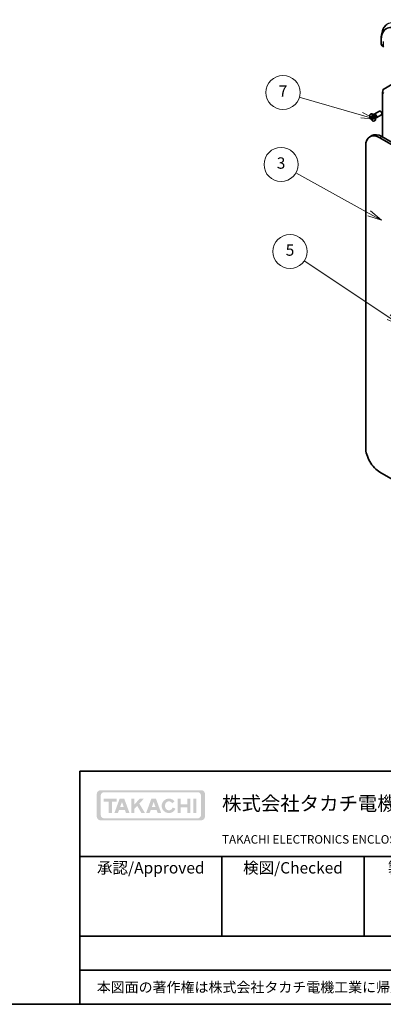
# Model space of a CAD drawing. Units: millimetres. Extents: x 72 to 8529, y 40 to 1726.
# Drawn here: x 1070 to 1389, y 40 to 906 of the extents above; entities that cross this region are included whole.
import ezdxf
from ezdxf.enums import TextEntityAlignment as Align

# ---------------------------------------------------------------- set-up
doc = ezdxf.new("R2010")
doc.units = ezdxf.units.MM
doc.header["$LTSCALE"] = 5
doc.linetypes.add('CHAIN', pattern=[0.35429999999999995, 0.2362, -0.0295, 0.0591, -0.0295])
for name, color, linetype, lineweight in [('Border (ISO)', 7, 'Continuous', 35), ('Hatch (ISO)', 1, 'Continuous', 18), ('Symbol (TK)', 100, 'Continuous', 18), ('Title (ISO)', 7, 'Continuous', 35), ('Visible (ISO)', 7, 'Continuous', 35), ('Visible Narrow (ISO)', 7, 'Continuous', 25)]:
    doc.layers.add(name, color=color, linetype=linetype, lineweight=lineweight)
doc.styles.add('Note Text (TK)', font='MS PGothic.ttf')
doc.styles.add('Note Text (TK2)', font='MS PGothic.ttf')
doc.styles.add('Text Style40', font='MS PGothic.ttf')
doc.styles.add('Text Style67', font='arial.ttf')

# ---------------------------------------------------------------- blocks, each defined once
blk = doc.blocks.new('Borders tk図枠')
at = {"layer": 'Border (ISO)'}
blk.add_line((14.50000000000001, 8.000000000000007), (405.4999999999999, 8.000000000000007), dxfattribs=at)
blk = doc.blocks.new('Title Blocks コピー版 tk表題欄')
at = {"layer": 'Hatch (ISO)'}
h = blk.add_hatch(color=256, dxfattribs=at)
edge = h.paths.add_edge_path(flags=0)
edge.add_arc((95.444849922821, 237.346881026017), 0.5958259999999996, 269.9999999999897, 360)
edge.add_line((96.040675922821, 237.3468810260171), (96.04067592282095, 240.7585970260168))
edge.add_arc((95.44484992282096, 240.7585970260169), 0.5958259999999996, 0, 90.0000000000068)
edge.add_line((95.44484992282091, 241.3544230260169), (79.00658192282103, 241.3544230260169))
edge.add_arc((79.00658192282103, 240.7585970260169), 0.5958259999999996, 90, 180)
edge.add_line((78.41075592282102, 240.7585970260168), (78.41075592282081, 237.3468810260171))
edge.add_arc((79.00658192282081, 237.3468810260168), 0.5958259999999996, 180, 270.0000000000205)
edge.add_line((79.00658192282103, 236.7510550260168), (95.44484992282091, 236.751055026017))
edge = h.paths.add_edge_path()
edge.add_line((77.70882392282107, 241.0034570260169), (77.70882392282107, 237.1020210260171))
edge.add_arc((78.41075592282097, 237.102021026017), 0.7019319999998935, 180, 270.000000000008)
edge.add_line((78.41075592282105, 236.4000890260172), (96.04067592282101, 236.4000890260172))
edge.add_arc((96.040675922821, 237.102021026017), 0.7019319999998921, 270, 360)
edge.add_line((96.7426079228209, 237.1020210260171), (96.74260792282098, 241.0034570260169))
edge.add_arc((96.04067592282107, 241.003457026017), 0.7019319999998921, 0, 90.00000000000873)
edge.add_line((96.04067592282095, 241.705389026017), (78.41075592282105, 241.7053890260169))
edge.add_arc((78.41075592282105, 241.0034570260169), 0.7019319999999984, 90.00000000000072, 180)
for points in [[(78.94128592282102, 240.1954190260171), (78.94128592282102, 239.7056990260171), (79.79013392282097, 239.7056990260171), (79.79013392282097, 237.7060090260171), (80.37779792282102, 237.7060090260171), (80.37779792282102, 239.7056990260171), (81.22664592282104, 239.7056990260171), (81.22664592282104, 240.1954190260171)], [(85.55355153134052, 237.7060090260171), (84.81294043548178, 238.9396854897348), (84.28739592282106, 238.3724785432585), (84.28739592282106, 237.7060090260171), (83.76502792282103, 237.7060090260171), (83.76502792282103, 240.1954190260171), (84.28739592282106, 240.1954190260171), (84.28739592282106, 239.1472136578642), (85.2586086041826, 240.1954190260171), (85.97643794456017, 240.1954190260171), (85.18872726044239, 239.3452627384302), (86.172817922821, 237.7060090260171)], [(91.96090243223207, 240.1954190260171), (91.96090243223207, 237.7060090260171), (92.4791894322321, 237.7060090260171), (92.4791894322321, 238.7058540260171), (93.63819343223211, 238.7058540260171), (93.63819343223211, 237.7060090260171), (94.15648043223207, 237.7060090260171), (94.15648043223207, 240.1954190260171), (93.63819343223211, 240.1954190260171), (93.63819343223211, 239.195574026017), (92.4791894322321, 239.195574026017), (92.4791894322321, 240.1954190260171)], [(94.71149643223212, 240.1954190260171), (94.71149643223212, 237.7060090260171), (95.2338644322322, 237.7060090260171), (95.2338644322322, 240.1954190260171)]]:
    blk.add_hatch(color=256, dxfattribs=at).paths.add_polyline_path(points)
h = blk.add_hatch(color=256, dxfattribs=at)
h.paths.add_polyline_path([(82.45967999495221, 238.7589070260171), (81.8218998506899, 238.7589070260171), (82.14078992282104, 239.627313026017)], flags=0)
h.paths.add_polyline_path([(82.64850318183746, 238.2447010260171), (81.63307666380464, 238.2447010260171), (81.43526189659153, 237.7060090260171), (80.81854592282102, 237.7060090260171), (81.73268992282102, 240.1954190260171), (82.54888992282102, 240.1954190260171), (83.46303392282098, 237.7060090260171), (82.84631794905052, 237.7060090260171)])
h = blk.add_hatch(color=256, dxfattribs=at)
h.paths.add_polyline_path([(87.39654585068993, 238.7589070260171), (88.03432599495216, 238.7589070260171), (87.71543592282107, 239.627313026017)], flags=0)
h.paths.add_polyline_path([(87.00990789659151, 237.7060090260171), (87.20772266380467, 238.2447010260171), (88.22314918183736, 238.2447010260171), (88.42096394905047, 237.7060090260171), (89.03767992282091, 237.7060090260171), (88.123535922821, 240.1954190260171), (87.30733592282104, 240.1954190260171), (86.39319192282105, 237.7060090260171)])
h = blk.add_hatch(color=256, dxfattribs=at)
edge = h.paths.add_edge_path()
edge.add_arc((90.39257192282079, 238.9507140260171), 1.273272000000011, 38.55054079078439, 336.5820184016556)
edge.add_line((91.56096443223191, 238.4446700260172), (91.04202846323602, 238.6694270587604))
edge.add_ellipse((90.392571922821, 238.9507140260171), major_axis=(0, -0.7998759999999119), ratio=0.8673469387756529, start_angle=128.5505407907963, end_angle=426.582018401653, ccw=False)
edge.add_line((90.96328818027123, 239.4055047731898), (91.38834540645578, 239.7442231660233))
at = {"layer": 'Title (ISO)'}
for p, q in [((74.70882392282105, 245.052739026017), (255.7088239228211, 245.052739026017)), ((74.70882392282105, 204.052739026017), (74.70882392282105, 245.052739026017)), ((149.7088239228211, 245.052739026017), (149.7088239228211, 210.052739026017)), ((230.7088239228211, 245.052739026017), (230.7088239228211, 210.052739026017)), ((255.7088239228211, 245.052739026017), (255.7088239228211, 204.052739026017)), ((243.2088239228211, 240.552739026017), (251.2088239228211, 241.552739026017)), ((251.2088239228211, 235.552739026017), (251.2088239228211, 241.552739026017)), ((243.2088239228211, 240.552739026017), (243.2088239228211, 236.552739026017)), ((243.2088239228211, 236.552739026017), (251.2088239228211, 235.552739026017)), ((230.7088239228211, 232.052739026017), (255.7088239228211, 232.052739026017)), ((74.70882392282105, 230.052739026017), (230.7088239228211, 230.0527390260171)), ((99.70882392282105, 230.052739026017), (99.70882392282108, 216.052739026017)), ((124.708823922821, 230.052739026017), (124.708823922821, 216.052739026017)), ((230.7088239228211, 221.052739026017), (255.7088239228211, 221.052739026017)), ((74.70882392282105, 216.052739026017), (230.7088239228211, 216.052739026017)), ((255.7088239228211, 210.052739026017), (74.70882392282105, 210.052739026017)), ((74.70882392282105, 204.052739026017), (255.7088239228211, 204.052739026017))]:
    blk.add_line(p, q, dxfattribs=at)
at = {"layer": 'Title (ISO)', "color": 4, "linetype": 'CHAIN', "lineweight": 18, "ltscale": 8.889559745788574}
blk.add_line((238.2088239228211, 242.5527390260171), (238.2088239228211, 234.552739026017), dxfattribs=at)
at = {"layer": 'Title (ISO)', "color": 4, "linetype": 'CHAIN', "lineweight": 18, "ltscale": 20.00163269042969}
blk.add_line((252.2088239228211, 238.552739026017), (234.2088239228211, 238.552739026017), dxfattribs=at)
at = {"layer": 'Title (ISO)'}
for radius in [3, 2]:
    blk.add_circle((238.2088239228211, 238.5527390260171), radius, dxfattribs=at)
at = {"layer": 'Title (ISO)', "color": 1, "char_height": 2.000000029802322, "line_spacing_factor": 1.5, "style": 'Note Text (TK)'}
for s, insert, attachment_point in [('\\fＭＳ Ｐゴシック|b0|i0;{\\H2.0000;品名/Title}', (151.708823922821, 243.052739026017), 4), ('\\fＭＳ Ｐゴシック|b0|i0;{\\H2.0000;尺度/Scale}', (232.7088239228211, 230.052739026017), 4), ('\\fＭＳ Ｐゴシック|b0|i0;{\\H2.0000;承認/Approved}', (87.20882392282105, 228.052739026017), 5), ('\\fＭＳ Ｐゴシック|b0|i0;{\\H2.0000;検図/Checked}', (112.208823922821, 228.0527390260171), 5), ('\\fＭＳ Ｐゴシック|b0|i0;{\\H2.0000;製図/Created}', (137.208823922821, 228.052739026017), 5), ('\\fＭＳ Ｐゴシック|b0|i0;{\\H2.0000;ページ/Page}', (232.7088239228211, 219.052739026017), 4), ('\\fＭＳ Ｐゴシック|b0|i0;{\\H2.0000;作成日/Date}', (151.708823922821, 213.052739026017), 4)]:
    blk.add_mtext(s, dxfattribs=dict(at, insert=insert, attachment_point=attachment_point))
at = {"layer": 'Title (ISO)', "color": 7, "line_spacing_factor": 1.5, "style": 'Note Text (TK)'}
for s, insert, char_height, attachment_point in [('株式会社タカチ電機工業', (99.74260792282095, 239.052739026017), 2.5, 4), ('\\fArial|b0|i0;{\\H1.4986;TAKACHI ELECTRONICS ENCLOSURE CO., LTD.}', (99.74260792282095, 233.052739026017), 1.49859994649887, 4), ('\\fＭＳ Ｐゴシック|b0|i0;{\\H2.0000;/}', (243.2088239228211, 213.5527390260171), 2.000000029802322, 5), ('\\fMS PGothic|b0|i0;{\\H1.8000;本図面の著作権は株式会社タカチ電機工業に帰属します。 / Copyright (C)\xa0 TAKACHI ELECTRONICS ENCLOSURE CO., LTD. All Rights Reserved.}', (77.70882392282107, 207.052739026017), 1.800000071525573, 4)]:
    blk.add_mtext(s, dxfattribs=dict(at, insert=insert, char_height=char_height, attachment_point=attachment_point))
at = {"layer": 'Title (ISO)', "color": 7}
for tag, p, height, style in [('<品名>_001', (157.3679148319119, 236.6891026623807), 2.5, 'Note Text (TK)'), ('<Title>_001', (157.5737625292669, 231.8290009524767), 2.000000029802322, 'Text Style67'), ('<型番>_001', (157.6576875571527, 219.9930798731327), 3.000000119209289, 'Text Style40'), ('<ページ_No.>_001', (237.9488807410029, 212.302739026017), 2.5, 'Note Text (TK)'), ('<総ページ数>_001', (246.7997330137301, 212.302739026017), 2.5, 'Note Text (TK)'), ('作成日_001', (175.6250171046392, 211.7814322078352), 2.5, 'Note Text (TK)')]:
    blk.add_attdef(tag, p, '', height=height, dxfattribs=dict(at, style=style))
at = {"layer": 'Title (ISO)', "color": 7, "style": 'Note Text (TK)'}
for tag, p in [('<尺度>', (243.2088239228211, 224.552739026017)), ('<部品サイズ>', (112.208823922821, 213.052739026017))]:
    blk.add_attdef(tag, text='', height=2.5, dxfattribs=at).set_placement(p, align=Align.MIDDLE_CENTER)
blk = doc.blocks.new('Balloon5')
at = {"layer": 'Symbol (TK)', "color": 100}
for p, q in [((274.0715741561704, 164.3403918507725), (263.1153539037677, 167.5025950406722)), ((276.4735306449527, 163.6471350253485), (274.2102255212552, 164.820783148529)), ((273.9329227910856, 163.8600005530161), (276.4735306449527, 163.6471350253485)), ((274.0715741561704, 164.3403918507725), (276.4735306449527, 163.6471350253485))]:
    blk.add_line(p, q, dxfattribs=at)
at = {"layer": 'Symbol (TK)'}
blk.add_circle((260.2434457040795, 168.3314901396148), 3.000000044703483, dxfattribs=at)
at = {"layer": 'Symbol (TK)', "color": 7, "insert": (260.2434457040795, 168.3139462807663), "char_height": 2.000000029802322, "attachment_point": 5, "style": 'Note Text (TK2)'}
blk.add_mtext('7', dxfattribs=at)
blk = doc.blocks.new('Balloon7')
at = {"layer": 'Symbol (TK)', "color": 100}
for p, q in [((278.8218653344702, 128.8067785656338), (263.9630254492511, 138.7126717485867)), ((278.5445152377893, 128.3907534175104), (280.901991075087, 127.420028082229)), ((278.8218653344702, 128.8067785656338), (280.901991075087, 127.420028082229)), ((280.901991075087, 127.420028082229), (279.0992154311512, 129.2228037137571))]:
    blk.add_line(p, q, dxfattribs=at)
at = {"layer": 'Symbol (TK)'}
blk.add_circle((261.4757231027696, 140.3708733005439), 3.000000044703483, dxfattribs=at)
at = {"layer": 'Symbol (TK)', "color": 7, "insert": (261.4757231027696, 140.3650253474004), "char_height": 2.000000029802322, "attachment_point": 5, "style": 'Note Text (TK2)'}
blk.add_mtext('5', dxfattribs=at)
blk = doc.blocks.new('Balloon8')
at = {"layer": 'Symbol (TK)', "color": 100}
for p, q in [((275.3807740877139, 147.0792785929793), (262.5249714127686, 154.2213911369185)), ((277.5661672818608, 145.8651712719503), (275.6235955519197, 147.5163572318087)), ((275.137952623508, 146.64219995415), (277.5661672818608, 145.8651712719503)), ((275.3807740877139, 147.0792785929793), (277.5661672818608, 145.8651712719503))]:
    blk.add_line(p, q, dxfattribs=at)
at = {"layer": 'Symbol (TK)'}
blk.add_circle((259.9059236706631, 155.6764176494616), 3.000000044703483, dxfattribs=at)
at = {"layer": 'Symbol (TK)', "color": 7, "insert": (259.9059236706631, 155.6705696963181), "char_height": 2.000000029802322, "attachment_point": 5, "style": 'Note Text (TK2)'}
blk.add_mtext('3', dxfattribs=at)

msp = doc.modelspace()

# ---------------------------------------------------------------- linework, layer by layer
at = {"layer": 'Visible (ISO)'}
for p, q in [((1387.649930052269, 890.5329246014172), (1388.088562543358, 893.515605870581)), ((1387.461372861961, 884.0688376232844), (1387.461372861961, 887.8451343100751)), ((1387.648872861961, 883.7440780968652), (1389.656719847558, 882.5848470992394)), ((1388.08084625543, 882.9967499844975), (1388.08084625543, 883.4946781418629)), ((1389.734384890503, 881.8255726574768), (1388.26834625543, 882.6719904580782)), ((1445.879323590851, 877.10265590326), (1389.310781095927, 844.4427926661514)), ((1388.787198076686, 802.4825927724991), (1388.787198076686, 841.6620464513508)), ((1388.788738124261, 841.6816480153567), (1389.202486186447, 844.3093011212333)), ((1388.897033033741, 841.5089533424268), (1389.833496542855, 840.9682858833539)), ((1378.218223664434, 822.6159909507211), (1378.436222475365, 822.7418526228952)), ((1381.395381400631, 821.8554468674178), (1380.154972475365, 822.5715972943254)), ((1381.341764877114, 822.6151487194695), (1385.934986896637, 825.2670466888889)), ((1378.438535782423, 820.2569721173377), (1379.491381561204, 819.60877453984)), ((1378.440765929891, 820.7674446684638), (1379.493909943011, 820.1875118340813)), ((1378.568475979161, 820.2409516135391), (1379.137622808416, 820.3837078008683)), ((1379.620904151834, 820.1716253243901), (1380.182217455701, 820.4200413816828)), ((1379.707840572212, 818.0436468010834), (1379.683505132716, 819.2737628325679)), ((1379.722909485713, 821.4928656655067), (1379.687976806319, 820.2973124697698)), ((1380.174511939716, 818.5885806076562), (1379.759746557662, 818.1636969217441)), ((1380.151037843156, 817.7851915849176), (1380.18597052255, 818.9807447806543)), ((1380.166106756657, 821.2344104493409), (1380.190442196153, 820.0042944178564)), ((1380.235653232951, 819.0963918371366), (1380.728617387739, 819.4562317335632)), ((1381.433181398977, 818.5106125819603), (1380.380037385857, 819.0905454163429)), ((1381.435411546445, 819.0210851330864), (1380.382565767664, 819.6692827105842)), ((1380.902355160694, 822.140095699763), (1381.16650728029, 822.292603997119)), ((1381.012758467136, 822.2038370784568), (1381.070857623408, 822.3189083024081)), ((1381.655723664434, 816.6620662997032), (1381.873722475365, 816.7879279718771)), ((1382.585652035694, 819.793837652732), (1382.585652035694, 818.3615367989167)), ((1382.585652035694, 819.2245399880411), (1382.84980415529, 819.377048285397)), ((1382.696055342136, 819.2882813667349), (1382.824759523458, 819.2810611000293)), ((1383.216764877114, 819.3675534552779), (1387.809986896638, 822.0194514246971)), ((1379.31572958989, 803.7658871975551), (1377.547962636924, 802.7452664713956)), ((1386.297962636921, 801.8785120714042), (1567.77670681021, 697.101710270793)), ((1570.676055831313, 697.469011785304), (1388.065729589888, 802.8991327975639)), ((1373.923593966194, 529.3727781867516), (1373.923593966159, 794.7341669882834)), ((1563.663724970068, 405.5375723093889), (1386.297962636961, 507.9397429373998))]:
    msp.add_line(p, q, dxfattribs=at)
for centre in [(1387.836372861961, 884.0688376232844), (1388.45584625543, 882.9967499844972)]:
    msp.add_arc(centre, 0.3750000000000011, 180, 239.9999999999996, dxfattribs=at)
for centre, major_axis, ratio, start_param, end_param in [((1389.162198076686, 841.6620464513508), (-0.3749999999999998, 3e-16), 0.5773502691896235, 6.192525419979478, 7.068583470577341), ((1389.575946138872, 844.2896995572274), (-0.3749999999999998, 2e-16), 0.5773502691896234, 5.497787143781831, 6.19252541997866), ((1380.154972475365, 819.764890297386), (-1.718750000000024, 2.976962325509012), 0.5773502691896254, 3.141592653589797, 6.28318530717959), ((1382.279264877114, 820.9913510873736), (-0.9375000000000135, 1.623797632095825), 0.5773502691896253, 2.780225529683074, 6.644552431086161), ((1382.00815571779, 820.8348261412581), (-0.8416484375000058, 1.457777855860967), 0.5773502691896255, 3.14159265358969, 6.283185307179483), ((1386.872486896638, 823.643249056793), (-0.9375000000000122, 1.623797632095826), 0.5773502691896252, 3.141592653589801, 6.283185307179594), ((1379.48479020742, 819.3831888070075), (-0.1405501797598919, 0.2434400523570351), 0.5773502691896254, 3.950094124088924, 5.464620017283841), ((1379.489318154062, 820.4196191358903), (0.1405501797598774, -0.2434400523570434), 0.5773502691896254, 5.520890450884724, 7.035416344079599), ((1380.384629174806, 818.8584381145339), (-0.1405501797598774, 0.2434400523570434), 0.5773502691896254, 5.520890450884724, 7.035416344079599), ((1380.389157121448, 819.8948684434167), (0.1405501797598919, -0.2434400523570351), 0.5773502691896254, 3.950094124088924, 5.464620017283841), ((1381.395381400631, 820.4810407242938), (0.8416484374999258, -1.457777855861013), 0.5773502691896253, 0.7853981633976499, 2.35619449019266), ((1388.06572958989, 788.6104426313275), (-8.74999999999996, 15.15544456622769), 0.5773502691896255, 5.497787143782298, 6.283185307179588), ((1386.297962636924, 787.5898219051679), (-8.74999999999996, 15.1554445662277), 0.5773502691896255, 5.497787143782298, 7.0685834705772), ((1386.297962636959, 522.2284331036362), (-8.749999999999053, 15.15544456622822), 0.5773502691896254, 0.7853981633978471, 2.356194490192748)]:
    msp.add_ellipse(centre, major_axis=major_axis, ratio=ratio, start_param=start_param, end_param=end_param, dxfattribs=at)
msp.add_ellipse((1379.936973664434, 819.6390286252121), major_axis=(1.718749999999845, -2.976962325509114), ratio=0.5773502691896254, dxfattribs=at)
for points, knots in [([(1393.162625410865, 902.0703083578901), (1392.621757607993, 901.758038186306), (1392.115073927363, 901.3866164730824), (1391.179752053911, 900.5332294461471), (1390.751120860769, 900.0513128034327), (1389.978824888737, 898.9867896763164), (1389.635135895909, 898.4042078270905), (1389.03714184196, 897.1490098030981), (1388.782815491137, 896.4763933954149), (1388.366258905845, 895.0522496312547), (1388.204020673241, 894.3007159761231), (1388.088562543359, 893.5156058705815)], [2.356194490192343, 2.356194490192343, 2.356194490192343, 2.356194490192343, 2.482221939405253, 2.482221939405253, 2.608249388618163, 2.608249388618163, 2.734276837831072, 2.734276837831072, 2.860304287043982, 2.860304287043982, 2.986331736256892, 2.986331736256892, 2.986331736256892, 2.986331736256892]), ([(1387.461372861961, 887.8451343100751), (1387.461372861961, 888.0318843387057), (1387.463884060847, 888.2172627997797), (1387.473935355709, 888.5851050641077), (1387.481475449681, 888.7675688660433), (1387.501587228882, 889.1294128315315), (1387.514158912267, 889.3087929947201), (1387.544332821651, 889.664303274281), (1387.561935046145, 889.8404333913402), (1387.602165297252, 890.1892797378607), (1387.624793322927, 890.3619959691385), (1387.649930052269, 890.5329246014174)], [3.141592653589793, 3.141592653589793, 3.141592653589793, 3.141592653589793, 3.172644837056373, 3.172644837056373, 3.203697020522952, 3.203697020522952, 3.234749203989532, 3.234749203989532, 3.265801387456111, 3.265801387456111, 3.296853570922691, 3.296853570922691, 3.296853570922691, 3.296853570922691]), ([(1378.568475834178, 820.2409518900594), (1378.555823552359, 820.2378988532053), (1378.541387654239, 820.2358650055943), (1378.513106907351, 820.2349601415534), (1378.494688315587, 820.236776448204), (1378.465568137648, 820.2436910507749), (1378.449754754638, 820.2500650177814), (1378.438535782423, 820.2569721173377)], [0.0346183544219105, 0.0346183544219105, 0.0346183544219105, 0.0346183544219105, 0.0376526244706641, 0.0376526244706641, 0.0414107696808528, 0.0414107696808528, 0.045220710506054, 0.045220710506054, 0.045220710506054, 0.045220710506054]), ([(1379.707840572212, 818.0436468010834), (1379.707581257291, 818.0567547394501), (1379.710100939537, 818.0735614022536), (1379.718880210704, 818.1021158566638), (1379.726627823854, 818.118906859545), (1379.741693962609, 818.1428544371721), (1379.750733593662, 818.154297919577), (1379.759746721728, 818.1636966593677)], [0.0151653676762263, 0.0151653676762263, 0.0151653676762263, 0.0151653676762263, 0.0189753085014276, 0.0189753085014276, 0.0227334537116163, 0.0227334537116163, 0.0257677237603698, 0.0257677237603698, 0.0257677237603698, 0.0257677237603698]), ([(1379.755242286033, 821.4313632911854), (1379.753153472852, 821.4321746164488), (1379.751187316008, 821.4331018755308), (1379.74113211796, 821.4388864215058), (1379.733495789779, 821.4475681386951), (1379.724923922292, 821.4664876237439), (1379.722537248138, 821.4801260237145), (1379.722909485713, 821.4928656655067)], [0.0368343129074389, 0.0368343129074389, 0.0368343129074389, 0.0368343129074389, 0.0376526244706641, 0.0376526244706641, 0.0414107696808528, 0.0414107696808528, 0.045220710506054, 0.045220710506054, 0.045220710506054, 0.045220710506054]), ([(1379.755207758199, 821.4313050479409), (1379.783332035693, 821.41991939692), (1379.811709532383, 821.4074144819871), (1379.868835642177, 821.3801922848123), (1379.89758419533, 821.3654750487929), (1379.955316125857, 821.3338691599702), (1379.984299462101, 821.3169805521252), (1380.042365357829, 821.2810861896932), (1380.07144788918, 821.2620804761019), (1380.12266066238, 821.2267856769246), (1380.144798189565, 821.2109267416446), (1380.166896518314, 821.1944893098246)], [6.129846519076838, 6.129846519076838, 6.129846519076838, 6.129846519076838, 6.19105972795879, 6.19105972795879, 6.252272936840742, 6.252272936840742, 6.313486145722694, 6.313486145722694, 6.374699354604646, 6.374699354604646, 6.421343601970301, 6.421343601970301, 6.421343601970301, 6.421343601970301]), ([(1381.433181398977, 818.5106125819603), (1381.42195924882, 818.5167922622957), (1381.411339930002, 818.5258328073198), (1381.399242768512, 818.5429545359051), (1381.395545695107, 818.554035215307), (1381.395569769205, 818.5659076236495), (1381.395780272429, 818.5682726442373), (1381.396177715985, 818.5706890125924)], [0.0151653676762263, 0.0151653676762263, 0.0151653676762263, 0.0151653676762263, 0.0189753085014276, 0.0189753085014276, 0.0227334537116162, 0.0227334537116162, 0.0236161833853688, 0.0236161833853688, 0.0236161833853688, 0.0236161833853688]), ([(1381.401047929749, 819.0422415204182), (1381.403984071855, 819.0151741445457), (1381.40640611607, 818.9883662298786), (1381.410835330734, 818.9268249704729), (1381.412459652981, 818.892309483784), (1381.413926630062, 818.8244473226584), (1381.4137692637, 818.7911006950347), (1381.411695579545, 818.7257199664426), (1381.409779244303, 818.6936859261489), (1381.404222303777, 818.6310677228403), (1381.400581690519, 818.6004836380083), (1381.396102469043, 818.5706889507004)], [1.432926109879394, 1.432926109879394, 1.432926109879394, 1.432926109879394, 1.479272278443285, 1.479272278443285, 1.540493156649002, 1.540493156649002, 1.601714034854719, 1.601714034854719, 1.662934913060435, 1.662934913060435, 1.724155791266152, 1.724155791266152, 1.724155791266152, 1.724155791266152])]:
    msp.add_open_spline(points, degree=3, knots=knots, dxfattribs=at)
at = {"layer": 'Visible Narrow (ISO)'}
for p, q in [((1387.571207819016, 883.9157445143605), (1387.571207819016, 887.6920412011513)), ((1389.391554804612, 882.8647666922076), (1387.571207819016, 883.9157445143605)), ((1388.190681212485, 882.8436568755734), (1388.190681212485, 883.4312648998407)), ((1389.391554804612, 886.6410633789984), (1389.391554804612, 882.8647666922076)), ((1389.656719847558, 881.997239074972), (1388.190681212485, 882.8436568755734)), ((1388.897033033741, 802.4191795304769), (1388.897033033741, 841.5089533424268)), ((1379.491381561204, 819.60877453984), (1380.188956024837, 820.0794179085048)), ((1379.683505132716, 819.2737628325679), (1380.432771190796, 819.6383731184035)), ((1379.687976806319, 820.2973124697698), (1380.179959777451, 820.5341632659377)), ((1380.380037385857, 819.0905454163429), (1380.827604426885, 819.3952891337339)), ((1386.297962636921, 801.8785120714042), (1388.065729589888, 802.8991327975639))]:
    msp.add_line(p, q, dxfattribs=at)
for centre, major_axis, ratio, start_param, end_param in [((1402.914971994805, 878.833314823877), (-10.84967969762797, 18.79219648214007), 0.5773502691896263, 5.497787143782146, 7.068583470577031), ((1403.010382513921, 878.8884001127717), (-10.99372118755248, 19.04168366108724), 0.577350269189626, 5.497787143782135, 6.913322553244153), ((1405.492870887036, 880.3216654432498), (-12.45654148992457, 21.57536274713895), 0.5773502691896263, 5.497787143782135, 6.91332255324415), ((1387.836372861961, 887.8451343100751), (-0.3750000000000044, 3e-16), 0.5773502691896227, 0, 0.7853981633977565), ((1387.836372861961, 884.0688376232844), (-0.3749999999999989, 3e-16), 0.5773502691896226, 0, 0.7853981633977565), ((1387.836372861961, 884.0688376232844), (-0.1875000000000031, -0.3247595264191665), 0.5773502691896285, 5.497787143782449, 6.283185307179581), ((1388.45584625543, 882.9967499844972), (-0.3749999999999989, 3e-16), 0.5773502691896226, 0, 0.7853981633977565), ((1388.45584625543, 882.9967499844972), (-0.1875000000000031, -0.3247595264191665), 0.5773502691896285, 5.497787143782449, 6.283185307179581), ((1379.936973664434, 819.6390286252121), (1.070312935280499, -1.853836383903726), 0.5773502691896253, 3.775028880771264, 4.068888933807538), ((1379.98641282126, 819.6675723357138), (-1.013820203704261, 1.755988102555586), 0.5773502691896255, 0.6577295903809404, 0.9340928245798503), ((1379.936973664434, 819.6390286252121), (1.070312935280389, -1.853836383903791), 0.5773502691896253, 5.345825207566571, 5.639685260602655), ((1379.936973664434, 819.6390286252121), (-1.070312935280389, 1.85383638390379), 0.5773502691896255, 5.34582520756657, 5.639685260602655), ((1379.98641282126, 819.6675723357138), (-1.013820203704155, 1.755988102555646), 0.5773502691896254, 2.197436009615199, 2.474159992308916), ((1379.936973664434, 819.6390286252121), (-1.070312935280499, 1.853836383903726), 0.5773502691896253, 3.775028880771264, 4.068888933807538)]:
    msp.add_ellipse(centre, major_axis=major_axis, ratio=ratio, start_param=start_param, end_param=end_param, dxfattribs=at)

# ---------------------------------------------------------------- block references
at = {"xscale": 5, "yscale": 5, "zscale": 5}
msp.add_blockref('Borders tk図枠', (0, 0), dxfattribs=at)
ref = msp.add_blockref('Title Blocks コピー版 tk表題欄', (748.9558803858943, -980.2636951300851), dxfattribs=dict(xscale=5, yscale=5, zscale=5))
ref.add_attrib('<品名>_001', '開閉式アルミコントロールボックス', (1535.795454545454, 203.1818181818183), dxfattribs={"layer": 'Title (ISO)', "color": 7, "height": 12.5, "style": 'Note Text (TK)'})
ref.add_attrib('作成日_001', '2025/07/02', (1627.045454545454, 78.64346590909088), dxfattribs={"layer": 'Title (ISO)', "color": 7, "height": 12.5, "style": 'Note Text (TK)'})
ref.add_attrib('<Title>_001', 'Open-closing aluminium control box', (1536.824693032229, 178.8813096322984), dxfattribs={"layer": 'Title (ISO)', "color": 7, "height": 10.00000014901161, "style": 'Text Style67'})
ref.add_attrib('<ページ_No.>_001', '1', (1938.700284090909, 81.25), dxfattribs={"layer": 'Title (ISO)', "color": 7, "height": 12.5, "style": 'Note Text (TK)'})
ref.add_attrib('<総ページ数>_001', '6', (1982.954545454546, 81.25), dxfattribs={"layer": 'Title (ISO)', "color": 7, "height": 12.5, "style": 'Note Text (TK)'})
at = {"layer": 'Symbol (TK)', "xscale": 5, "yscale": 5, "zscale": 5}
for name in ['Balloon5', 'Balloon8', 'Balloon7']:
    msp.add_blockref(name, (0, 0), dxfattribs=at)

doc.saveas('drawing.dxf')
